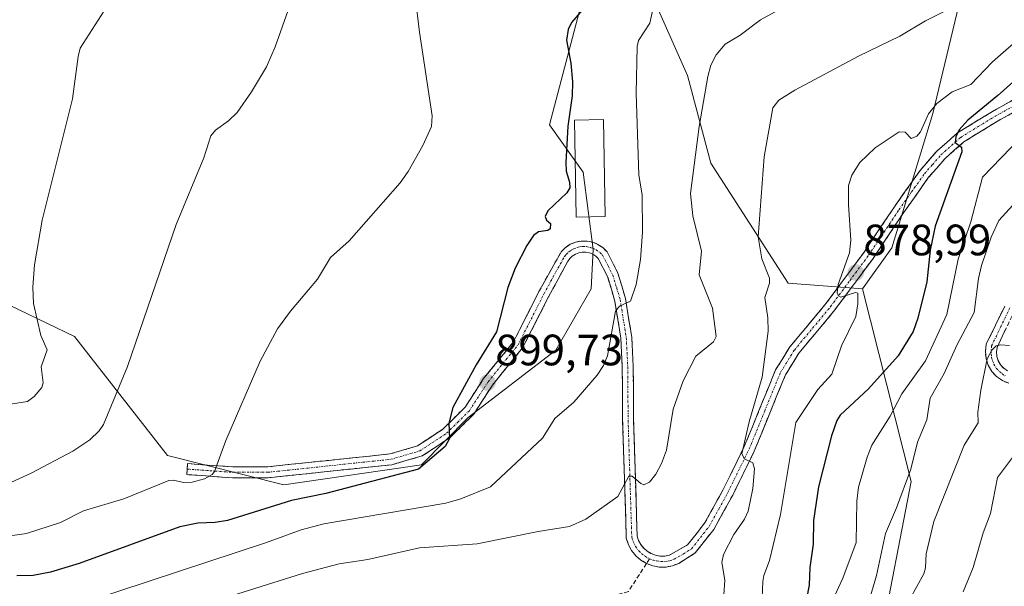
# Model space of a CAD drawing. Units: metres. Extents: x 658082 to 661538, y 4753386 to 4755779.
# Drawn here: x 660625 to 660850, y 4753548 to 4753677 of the extents above; entities that cross this region are included whole.
import ezdxf
from ezdxf.enums import TextEntityAlignment as Align

# ---------------------------------------------------------------- set-up
doc = ezdxf.new("R2010")
doc.units = ezdxf.units.M
doc.header["$MEASUREMENT"] = 0
doc.linetypes.add('TRAZO_Y_PUNTO', pattern=[1, 0.5, -0.25, 0, -0.25])
doc.linetypes.add('TRAZOSX2', pattern=[1.5, 1, -0.5])
for name, color, linetype, lineweight in [('Arbolado forestal CxS', 92, 'Continuous', 0), ('Camino', 19, 'TRAZOSX2', 0), ('Camino Cxs', 19, 'Continuous', 0), ('Camino eje', 19, 'TRAZO_Y_PUNTO', 0), ('Carátula', 7, 'Continuous', 5), ('Curva de nivel maestra', 36, 'Continuous', 30), ('Curva de nivel normal', 36, 'Continuous', 0), ('Edificación', 1, 'Continuous', 13), ('Edificación Cxs', 1, 'Continuous', 13), ('Matorral CxS', 135, 'Continuous', 0), ('Prado CxS', 92, 'Continuous', 0), ('Punto de cota en terreno', 7, 'Continuous', 0), ('Rótulo de punto de cota en terreno', 19, 'Continuous', 0), ('Senda', 19, 'TRAZOSX2', 0)]:
    doc.layers.add(name, color=color, linetype=linetype, lineweight=lineweight)
doc.styles.add('Arial', font='txt', dxfattribs={"height": 0.2})

# ---------------------------------------------------------------- blocks, each defined once
blk = doc.blocks.new('*U151')
at = {"layer": 'Arbolado forestal CxS', "color": 92, "linetype": 'Continuous', "lineweight": 0}
blk.add_polyline3d([(660858.1891, 4753561.7049, 847.8165), (660849.6273, 4753540.4963, 847.2314), (660849.4807, 4753540.1037, 847.2142), (660840.7703, 4753514.7823, 846.0346), (660840.7599, 4753514.7517, 846.0356), (660840.7105, 4753514.6013, 846.04), (660838.1743, 4753506.6145, 846.3911), (660838.1743, 4753506.6145, 846.3911), (660834.6307, 4753510.4307, 848.7583), (660823.3039, 4753520.4993, 856.911), (660823.2637, 4753521.3913, 856.7524), (660821.4271, 4753534.6383, 857.6945), (660828.6375, 4753572.0513, 862.3782), (660817.5425, 4753615.9767, 878.7984), (660824.2075, 4753625.3135, 876.9093), (660833.5389, 4753655.9909, 876.7894), (660839.5383, 4753680.6663, 882.9767), (660857.7921, 4753691.7751, 882.314)], dxfattribs=at)
blk = doc.blocks.new('*U166')
at = {"layer": 'Curva de nivel normal', "color": 36, "linetype": 'Continuous', "lineweight": 0}
blk.add_polyline3d([(660620.3, 4753559.23, 905), (660626.71, 4753560.18, 905), (660634.47, 4753562.71, 905), (660639.71, 4753565.31, 905), (660648.92, 4753568.08, 905), (660659.2, 4753572.24, 905), (660660.23, 4753572.32, 905), (660662.62, 4753571.77, 905), (660664.5, 4753571.85, 905), (660667.35, 4753572.66, 905), (660669.12, 4753573.64, 905), (660669.65, 4753574.34, 905), (660672.24, 4753581.36, 905), (660680.04, 4753599.48, 905), (660684.04, 4753606.89, 905), (660686.96, 4753610.87, 905), (660693.16, 4753618.19, 905), (660696.07, 4753623.14, 905), (660700.39, 4753626.89, 905), (660712.01, 4753640.15, 905), (660713.84, 4753642.71, 905), (660717.16, 4753648.7, 905), (660719.12, 4753653.04, 905), (660719.33, 4753655.41, 905), (660716.41, 4753674.49, 905), (660715.44, 4753682.85, 905)], dxfattribs=at)
blk = doc.blocks.new('*U170')
at = {"layer": 'Curva de nivel normal', "color": 36, "linetype": 'Continuous', "lineweight": 0}
blk.add_polyline3d([(660622.09, 4753589.52, 915), (660626.97, 4753590.26, 915), (660628.45, 4753591.4, 915), (660630.23, 4753593.49, 915), (660630.52, 4753594.52, 915), (660630.1, 4753598.17, 915), (660631.45, 4753602.09, 915), (660630.03, 4753605.3, 915), (660628.33, 4753612.62, 915), (660628.16, 4753616.36, 915), (660628.54, 4753621.47, 915), (660630.32, 4753631.62, 915), (660637.23, 4753659.3, 915), (660638.48, 4753668.97, 915), (660639, 4753670.84, 915), (660646.51, 4753682.68, 915)], dxfattribs=at)
blk = doc.blocks.new('*U173')
at = {"layer": 'Curva de nivel normal', "color": 36, "linetype": 'Continuous', "lineweight": 0}
blk.add_polyline3d([(660618.25, 4753569.58, 910), (660627.78, 4753573.95, 910), (660637.33, 4753578.95, 910), (660641.17, 4753581.56, 910), (660643.3, 4753583.55, 910), (660644.33, 4753585.05, 910), (660649.81, 4753598.25, 910), (660660.85, 4753630.63, 910), (660667.21, 4753645.89, 910), (660668.82, 4753650.87, 910), (660669.84, 4753652.17, 910), (660672.85, 4753654.28, 910), (660674.8, 4753656.19, 910), (660678.1, 4753660.93, 910), (660681.51, 4753666.63, 910), (660683.49, 4753671.15, 910), (660689.36, 4753687.78, 910)], dxfattribs=at)
blk = doc.blocks.new('*U178')
at = {"layer": 'Curva de nivel normal', "color": 36, "linetype": 'Continuous', "lineweight": 0}
blk.add_polyline3d([(660842.12, 4753682.25, 885), (660831.93, 4753677.08, 885), (660826.08, 4753673.64, 885), (660816.59, 4753669.02, 885), (660802.07, 4753661.28, 885), (660798.45, 4753659.01, 885), (660797.02, 4753657.24, 885), (660795.08, 4753646.08, 885), (660793.71, 4753627.84, 885), (660794.51, 4753622.84, 885), (660796.32, 4753618.43, 885), (660796.3, 4753617.29, 885), (660795.21, 4753614.01, 885), (660795.92, 4753609.4, 885), (660796.01, 4753606.34, 885), (660794.65, 4753595.81, 885), (660791.62, 4753585.63, 885), (660790.02, 4753578.37, 885), (660790.56, 4753577.22, 885), (660792.46, 4753576.28, 885), (660792.85, 4753574.94, 885), (660792.46, 4753570.44, 885), (660791.43, 4753565.25, 885), (660790.58, 4753563.46, 885), (660788.13, 4753559.92, 885), (660785.77, 4753555.38, 885), (660785.42, 4753553.52, 885), (660786.1, 4753549.56, 885), (660785.88, 4753546.16, 885)], dxfattribs=at)
blk = doc.blocks.new('*U179')
at = {"layer": 'Curva de nivel normal', "color": 36, "linetype": 'Continuous', "lineweight": 0}
blk.add_polyline3d([(660853.54, 4753650.38, 870), (660844.9, 4753641.42, 870), (660842.27, 4753631.25, 870), (660839.39, 4753622.77, 870), (660836.75, 4753610.09, 870), (660831.93, 4753599.56, 870), (660826.48, 4753592.03, 870), (660823.81, 4753586.92, 870), (660819.68, 4753580.3, 870), (660818.56, 4753577.61, 870), (660816.63, 4753570.73, 870), (660816.23, 4753567.58, 870), (660816.08, 4753558.14, 870), (660813, 4753550.01, 870), (660810.31, 4753544.04, 870)], dxfattribs=at)
blk = doc.blocks.new('*U184')
at = {"layer": 'Curva de nivel normal', "color": 36, "linetype": 'Continuous', "lineweight": 0}
blk.add_polyline3d([(660851.05, 4753603.05, 860), (660849, 4753603.19, 860), (660848.04, 4753602.95, 860), (660847.02, 4753601.96, 860), (660846, 4753600, 860), (660844.51, 4753592.85, 860), (660843.85, 4753587.81, 860), (660843.91, 4753585.43, 860), (660840.75, 4753580.32, 860), (660833.82, 4753562.87, 860), (660832.07, 4753555.55, 860), (660831.89, 4753552.36, 860), (660831.52, 4753550.99, 860), (660825.15, 4753539.44, 860)], dxfattribs=at)
blk = doc.blocks.new('*U185')
at = {"layer": 'Curva de nivel normal', "color": 36, "linetype": 'Continuous', "lineweight": 0}
blk.add_polyline3d([(660854.43, 4753674.07, 880), (660847.23, 4753667.72, 880), (660842.22, 4753662.62, 880), (660837.96, 4753660.91, 880), (660834.5, 4753658.28, 880), (660832.61, 4753655.9, 880), (660830.77, 4753651.82, 880), (660829.94, 4753650.79, 880), (660828.61, 4753650.29, 880), (660827.23, 4753651.72, 880), (660825.91, 4753651.78, 880), (660820.41, 4753648.16, 880), (660816.88, 4753644.81, 880), (660815.08, 4753641.92, 880), (660814.32, 4753639.53, 880), (660814.29, 4753635.12, 880), (660814.83, 4753627.08, 880), (660814.55, 4753624.17, 880), (660811.99, 4753617, 880), (660811.73, 4753615.08, 880), (660812.02, 4753614.35, 880), (660812.59, 4753614.1, 880), (660815.94, 4753615.16, 880), (660816.43, 4753615.02, 880), (660816.49, 4753612.56, 880), (660816, 4753609.65, 880), (660812.73, 4753602.98, 880), (660810.54, 4753596.49, 880), (660807.29, 4753593.01, 880), (660802.29, 4753585.51, 880), (660798.78, 4753564.49, 880), (660796.28, 4753554, 880), (660794.99, 4753550.58, 880), (660794.78, 4753549.22, 880), (660794.63, 4753545.6, 880)], dxfattribs=at)
blk = doc.blocks.new('*U190')
at = {"layer": 'Curva de nivel normal', "color": 36, "linetype": 'Continuous', "lineweight": 0}
blk.add_polyline3d([(660840.47, 4753546.86, 855), (660842.78, 4753552.41, 855), (660845.07, 4753560.3, 855), (660846.74, 4753564.75, 855), (660848.37, 4753572.95, 855), (660854.93, 4753581.74, 855)], dxfattribs=at)
blk = doc.blocks.new('*U202')
at = {"layer": 'Curva de nivel normal', "color": 36, "linetype": 'Continuous', "lineweight": 0}
blk.add_polyline3d([(660857.36, 4753641.12, 865), (660848.63, 4753631.58, 865), (660846.91, 4753627.8, 865), (660844.7, 4753621.33, 865), (660844.03, 4753618.35, 865), (660843.03, 4753610.59, 865), (660839.03, 4753603.16, 865), (660836.13, 4753596.64, 865), (660832.95, 4753591, 865), (660832.24, 4753586.09, 865), (660830.07, 4753581, 865), (660828.54, 4753574.84, 865), (660825.3, 4753566.03, 865), (660822.76, 4753560.15, 865), (660820.74, 4753550.62, 865), (660819.18, 4753545.39, 865)], dxfattribs=at)
blk = doc.blocks.new('*U213')
at = {"layer": 'Curva de nivel normal', "color": 36, "linetype": 'Continuous', "lineweight": 0}
blk.add_polyline3d([(660641.13, 4753544.79, 895), (660681.49, 4753558.12, 895), (660689.41, 4753561.01, 895), (660694.61, 4753562.34, 895), (660722.39, 4753567.07, 895), (660725.85, 4753568.11, 895), (660732.6, 4753570.83, 895), (660744.49, 4753581.94, 895), (660747.28, 4753586.38, 895), (660751.66, 4753590.12, 895), (660756.98, 4753596.25, 895), (660758.44, 4753598.5, 895), (660759.34, 4753600.71, 895), (660761.15, 4753610.87, 895), (660762.03, 4753612.05, 895), (660764.58, 4753613.19, 895), (660765.89, 4753616.97, 895), (660766.88, 4753622.67, 895), (660767.32, 4753628.88, 895), (660767.26, 4753637.44, 895), (660766.46, 4753641.92, 895), (660765.86, 4753660.58, 895), (660766.09, 4753671.25, 895), (660766.42, 4753672.64, 895), (660769.01, 4753676.57, 895), (660770.29, 4753682.56, 895)], dxfattribs=at)
blk = doc.blocks.new('*U218')
at = {"layer": 'Curva de nivel normal', "color": 36, "linetype": 'Continuous', "lineweight": 0}
blk.add_polyline3d([(660665.54, 4753543.44, 890), (660689.68, 4753551.05, 890), (660698.06, 4753553.21, 890), (660704.61, 4753554.26, 890), (660716.39, 4753556.86, 890), (660729.56, 4753557.81, 890), (660743.48, 4753560.66, 890), (660750.64, 4753561.77, 890), (660754.39, 4753563.45, 890), (660761.65, 4753568.6, 890), (660764.16, 4753573.22, 890), (660764.98, 4753573.26, 890), (660766.91, 4753571.55, 890), (660767.65, 4753571.25, 890), (660768.88, 4753571.9, 890), (660770.32, 4753573.69, 890), (660771.66, 4753576.1, 890), (660772.79, 4753579.14, 890), (660774.28, 4753588.56, 890), (660776.58, 4753595.01, 890), (660779.49, 4753600.63, 890), (660783.52, 4753603.9, 890), (660784.16, 4753605.07, 890), (660783.32, 4753611.53, 890), (660780.23, 4753619.16, 890), (660780.81, 4753624.58, 890), (660778.82, 4753632.66, 890), (660778.29, 4753637.72, 890), (660780.25, 4753652.97, 890), (660782.21, 4753664.38, 890), (660782.93, 4753666.97, 890), (660784.13, 4753669.32, 890), (660786.2, 4753671.79, 890), (660789.59, 4753673.83, 890), (660794.27, 4753677.34, 890), (660805.84, 4753683.7, 890)], dxfattribs=at)
blk = doc.blocks.new('*U225')
at = {"layer": 'Curva de nivel maestra', "color": 36, "linetype": 'Continuous', "lineweight": 30}
blk.add_polyline3d([(660754.07, 4753680.16, 900), (660751.14, 4753676.75, 900), (660750.37, 4753675.13, 900), (660749.98, 4753672.68, 900), (660750.97, 4753667.42, 900), (660751.36, 4753663.18, 900), (660751.24, 4753660.04, 900), (660750.27, 4753653.08, 900), (660749.79, 4753644.78, 900), (660749.89, 4753642.82, 900), (660750.65, 4753640.29, 900), (660750.71, 4753639.04, 900), (660750.04, 4753637.84, 900), (660745.71, 4753633.78, 900), (660745.06, 4753632.48, 900), (660745.4, 4753631.62, 900), (660746.29, 4753630.88, 900), (660746.22, 4753629.64, 900), (660745.74, 4753629.3, 900), (660743.55, 4753628.98, 900), (660742.47, 4753628.13, 900), (660740.94, 4753625.86, 900), (660738.22, 4753620.67, 900), (660736.54, 4753616.29, 900), (660733.98, 4753606.16, 900), (660729.34, 4753598.63, 900), (660724, 4753588.89, 900), (660723.14, 4753585.36, 900), (660723.27, 4753581.83, 900), (660722.31, 4753579.98, 900), (660716.17, 4753574.88, 900), (660695.07, 4753569.3, 900), (660687.19, 4753567.73, 900), (660672.6, 4753563.1, 900), (660669.79, 4753562.66, 900), (660665.85, 4753562.53, 900), (660661.72, 4753561.66, 900), (660638.71, 4753553.36, 900), (660632.21, 4753551.38, 900), (660628.22, 4753550.58, 900), (660624.49, 4753550.51, 900)], dxfattribs=at)
blk = doc.blocks.new('*U227')
at = {"layer": 'Curva de nivel maestra', "color": 36, "linetype": 'Continuous', "lineweight": 30}
blk.add_polyline3d([(660861.88, 4753672.02, 875), (660848.4, 4753660.06, 875), (660841.54, 4753654.44, 875), (660839.6, 4753652.26, 875), (660838.83, 4753650.65, 875), (660838.67, 4753649.33, 875), (660840.13, 4753648.29, 875), (660840.18, 4753647.23, 875), (660834.11, 4753630.24, 875), (660832.98, 4753624.76, 875), (660832.17, 4753617.61, 875), (660830.14, 4753609.27, 875), (660829.11, 4753606.24, 875), (660825.7, 4753600.71, 875), (660818.87, 4753593.19, 875), (660812.4, 4753587.17, 875), (660811.66, 4753585.94, 875), (660810.46, 4753582.43, 875), (660807.48, 4753570.78, 875), (660806.33, 4753563.1, 875), (660806.25, 4753557.75, 875), (660805.5, 4753552.42, 875), (660805.36, 4753548.39, 875), (660804.22, 4753542.53, 875)], dxfattribs=at)
blk = doc.blocks.new('5PATER')
at = {"layer": 'Carátula', "linetype": 'Continuous', "lineweight": 5}
h = blk.add_hatch(color=250, dxfattribs=at)
edge = h.paths.add_edge_path()
edge.add_ellipse((0, 0.01), major_axis=(-1.33, -1.34), ratio=0.999422, start_angle=0, end_angle=360)

msp = doc.modelspace()

# ---------------------------------------------------------------- linework, layer by layer
at = {"layer": 'Arbolado forestal CxS', "color": 92, "linetype": 'Continuous', "lineweight": 0}
for points in [[(660839.54, 4753680.67, 882.98), (660833.54, 4753655.99, 876.79), (660824.21, 4753625.31, 876.91), (660817.54, 4753615.98, 878.8)], [(660817.54, 4753615.98, 878.8), (660828.64, 4753572.05, 862.38), (660821.43, 4753534.64, 857.69), (660823.26, 4753521.39, 856.75), (660823.3, 4753520.5, 856.91), (660834.63, 4753510.43, 848.76), (660838.17, 4753506.61, 846.39)]]:
    msp.add_polyline3d(points, dxfattribs=at)
at = {"layer": 'Camino', "color": 19, "linetype": 'TRAZOSX2', "lineweight": 0}
for points in [[(660663.4, 4753574.85), (660663.49, 4753576.1), (660673.79, 4753575.37), (660681.77, 4753575.38), (660709.65, 4753578.32), (660715.96, 4753580.15), (660721.82, 4753584.01), (660726.82, 4753588.97), (660731.06, 4753595.51), (660737.85, 4753603.88), (660743.67, 4753615.34), (660748.79, 4753624.51), (660749.73, 4753625.42), (660750.82, 4753626.13), (660752.05, 4753626.63), (660753.32, 4753626.87), (660754.65, 4753626.87), (660755.94, 4753626.6), (660757.15, 4753626.1), (660758.25, 4753625.37), (660759.23, 4753624.38), (660761.71, 4753619.55), (660763.44, 4753613.76), (660764.84, 4753604.98), (660765.19, 4753598.27), (660765.28, 4753586), (660766.1, 4753559.53), (660766.41, 4753558.59), (660766.93, 4753557.63), (660767.59, 4753556.82), (660768.39, 4753556.12), (660769.31, 4753555.57), (660770.31, 4753555.21), (660771.36, 4753555.02), (660772.42, 4753555.02), (660773.47, 4753555.22), (660777.61, 4753557.6), (660781.49, 4753562.49), (660785.68, 4753570.08), (660790.54, 4753579.98), (660797.68, 4753597.47), (660800.95, 4753602.74), (660809.26, 4753612.7), (660817.9, 4753624.37), (660824.8, 4753634.71), (660830.66, 4753642.96), (660834.5, 4753647.4), (660839.18, 4753651.54), (660847.2, 4753656.46), (660855.85, 4753661.26)], [(660856.97, 4753659.02), (660848.46, 4753654.3), (660840.68, 4753649.52), (660836.28, 4753645.63), (660832.62, 4753641.42), (660826.86, 4753633.29), (660819.94, 4753622.93), (660811.22, 4753611.16), (660802.99, 4753601.28), (660799.92, 4753596.33), (660792.82, 4753578.96), (660787.9, 4753568.92), (660783.57, 4753561.09), (660779.31, 4753555.72), (660775.57, 4753553.35), (660774.15, 4753552.8), (660772.66, 4753552.52), (660771.14, 4753552.52), (660769.65, 4753552.79), (660768.23, 4753553.31)], [(660768.23, 4753553.31), (660766.93, 4753554.08), (660765.78, 4753555.08), (660764.82, 4753556.26), (660764.11, 4753557.59), (660763.62, 4753559.09), (660762.78, 4753585.96), (660762.69, 4753598.19), (660762.36, 4753604.72), (660761, 4753613.2), (660759.39, 4753618.61), (660757.19, 4753622.88), (660756.65, 4753623.43), (660755.97, 4753623.88), (660755.2, 4753624.2), (660754.39, 4753624.37), (660753.57, 4753624.37), (660752.75, 4753624.22), (660751.99, 4753623.91), (660751.29, 4753623.46), (660750.71, 4753622.88), (660750.21, 4753622.16), (660745.89, 4753614.18), (660739.95, 4753602.52), (660733.07, 4753594.03), (660728.78, 4753587.38), (660723.4, 4753582.05), (660717.02, 4753577.85), (660710.13, 4753575.86), (660681.91, 4753572.88), (660673.71, 4753572.87), (660663.31, 4753573.6), (660663.4, 4753574.85)], [(660850.95, 4753594.43), (660849.45, 4753595.03), (660848.12, 4753595.96), (660847.03, 4753597.13), (660846.22, 4753598.53), (660845.73, 4753600.07), (660845.57, 4753601.67), (660845.78, 4753603.34), (660849.98, 4753612.06)], [(660852.32, 4753611.16), (660848.22, 4753602.63), (660848.1, 4753601.63), (660848.19, 4753600.57), (660848.52, 4753599.55), (660849.05, 4753598.63), (660849.78, 4753597.86), (660850.65, 4753597.25)]]:
    msp.add_lwpolyline(points, dxfattribs=at)
at = {"layer": 'Camino Cxs', "color": 19, "linetype": 'Continuous', "lineweight": 0}
for points in [[(660852.72, 4753656.66, 871.93), (660848.46, 4753654.3, 873.02), (660844.57, 4753651.91, 873.82), (660840.68, 4753649.52, 874.54), (660838.48, 4753647.58, 874.75), (660836.28, 4753645.63, 875.25), (660834.45, 4753643.53, 875.37), (660832.62, 4753641.42, 875.67), (660829.74, 4753637.36, 876.49), (660826.86, 4753633.29, 877.11), (660824.55, 4753629.84, 877.54), (660822.25, 4753626.38, 877.91), (660819.94, 4753622.93, 878.46), (660817.03, 4753619.01, 878.92), (660814.13, 4753615.08, 879.76), (660811.22, 4753611.16, 880.36), (660808.48, 4753607.87, 880.99), (660805.73, 4753604.57, 881.8), (660802.99, 4753601.28, 882.26), (660801.46, 4753598.81, 882.65), (660799.92, 4753596.33, 882.67), (660798.15, 4753591.99, 882.73), (660796.37, 4753587.65, 883.2), (660794.6, 4753583.3, 883.54), (660792.82, 4753578.96, 884.22), (660791.18, 4753575.61, 884.88), (660789.54, 4753572.27, 885.07), (660787.9, 4753568.92, 885.31), (660785.74, 4753565.01, 885.72), (660783.57, 4753561.09, 885.96), (660781.44, 4753558.41, 886.62), (660779.31, 4753555.72, 886.61), (660775.57, 4753553.35, 887.14), (660774.15, 4753552.8, 887.19), (660772.66, 4753552.52, 887.24), (660771.14, 4753552.52, 887.29), (660769.65, 4753552.79, 887.33), (660768.23, 4753553.31, 887.41), (660766.93, 4753554.08, 887.54), (660765.78, 4753555.08, 887.68), (660764.82, 4753556.26, 887.84), (660764.11, 4753557.59, 888.01), (660763.62, 4753559.09, 888.22), (660763.48, 4753563.57, 888.79), (660763.34, 4753568.05, 889.66), (660763.2, 4753572.53, 890.11), (660763.06, 4753577, 890.55), (660762.92, 4753581.48, 891.02), (660762.78, 4753585.96, 891.5), (660762.75, 4753590.04, 892.02), (660762.72, 4753594.11, 892.64), (660762.69, 4753598.19, 893.21), (660762.53, 4753601.46, 893.65), (660762.36, 4753604.72, 894.02), (660761.68, 4753608.96, 894.44), (660761, 4753613.2, 895.15), (660760.2, 4753615.91, 895.53), (660759.39, 4753618.61, 895.81), (660757.19, 4753622.88, 896.28), (660756.65, 4753623.43, 896.31), (660755.97, 4753623.88, 896.43), (660755.2, 4753624.2, 896.57), (660754.39, 4753624.37, 896.7), (660753.57, 4753624.37, 896.81), (660752.75, 4753624.22, 896.93), (660751.99, 4753623.91, 897.03), (660751.29, 4753623.46, 897.15), (660750.71, 4753622.88, 897.38), (660750.21, 4753622.16, 897.61), (660748.05, 4753618.17, 898.36), (660745.89, 4753614.18, 898.44), (660743.91, 4753610.29, 898.46), (660741.93, 4753606.41, 898.57), (660739.95, 4753602.52, 898.85), (660737.66, 4753599.69, 899.09), (660735.36, 4753596.86, 899.1), (660733.07, 4753594.03, 899.27), (660730.93, 4753590.71, 899.31), (660728.78, 4753587.38, 899.26), (660726.09, 4753584.72, 899.63), (660723.4, 4753582.05, 899.6), (660720.21, 4753579.95, 899.85), (660717.02, 4753577.85, 900.26), (660713.58, 4753576.86, 900.33), (660710.13, 4753575.86, 900.47), (660705.43, 4753575.36, 901.1), (660700.72, 4753574.87, 901.74), (660696.02, 4753574.37, 902.16), (660691.32, 4753573.87, 902.67), (660686.61, 4753573.38, 903.03), (660681.91, 4753572.88, 903.3), (660677.81, 4753572.88, 903.56), (660673.71, 4753572.87, 904.02), (660670.24, 4753573.11, 904.51), (660666.78, 4753573.36, 904.94), (660663.31, 4753573.6, 905.27), (660663.49, 4753576.1, 905.55), (660666.92, 4753575.86, 905.17), (660670.36, 4753575.61, 904.78), (660673.79, 4753575.37, 904.34), (660677.78, 4753575.38, 903.89), (660681.77, 4753575.38, 903.59), (660686.42, 4753575.87, 903.18), (660691.06, 4753576.36, 902.83), (660695.71, 4753576.85, 902.45), (660700.36, 4753577.34, 902.15), (660705, 4753577.83, 901.72), (660709.65, 4753578.32, 901.21), (660712.81, 4753579.24, 900.92), (660715.96, 4753580.15, 900.68), (660718.89, 4753582.08, 900.26), (660721.82, 4753584.01, 899.98), (660724.32, 4753586.49, 899.81), (660726.82, 4753588.97, 899.67), (660728.94, 4753592.24, 899.67), (660731.06, 4753595.51, 899.66), (660733.32, 4753598.3, 899.45), (660735.59, 4753601.09, 899.32), (660737.85, 4753603.88, 899.08), (660739.79, 4753607.7, 898.86), (660741.73, 4753611.52, 898.55), (660743.67, 4753615.34, 898.54), (660745.38, 4753618.4, 898.47), (660747.08, 4753621.45, 898.13), (660748.79, 4753624.51, 897.74), (660749.73, 4753625.42, 897.59), (660750.82, 4753626.13, 897.32), (660752.05, 4753626.63, 897.06), (660753.32, 4753626.87, 896.94), (660754.65, 4753626.87, 896.81), (660755.94, 4753626.6, 896.67), (660757.15, 4753626.1, 896.56), (660758.25, 4753625.37, 896.48), (660759.23, 4753624.38, 896.39), (660760.47, 4753621.97, 896.12), (660761.71, 4753619.55, 895.69), (660762.58, 4753616.66, 895.18), (660763.44, 4753613.76, 894.77), (660764.14, 4753609.37, 894.2), (660764.84, 4753604.98, 893.9), (660765.02, 4753601.63, 893.54), (660765.19, 4753598.27, 893), (660765.22, 4753594.18, 892.29), (660765.25, 4753590.09, 891.7), (660765.28, 4753586, 891.28), (660765.42, 4753581.59, 890.93), (660765.55, 4753577.18, 890.52), (660765.69, 4753572.77, 890.01), (660765.83, 4753568.35, 889.49), (660765.96, 4753563.94, 888.83), (660766.1, 4753559.53, 888.11), (660766.41, 4753558.59, 887.94), (660766.93, 4753557.63, 887.84), (660767.59, 4753556.82, 887.75), (660768.39, 4753556.12, 887.67), (660769.31, 4753555.57, 887.59), (660770.31, 4753555.21, 887.52), (660771.36, 4753555.02, 887.46), (660772.42, 4753555.02, 887.39), (660773.47, 4753555.22, 887.32), (660777.61, 4753557.6, 886.92), (660779.55, 4753560.05, 886.83), (660781.49, 4753562.49, 886.41), (660783.59, 4753566.29, 886.32), (660785.68, 4753570.08, 885.83), (660787.3, 4753573.38, 885.33), (660788.92, 4753576.68, 885.44), (660790.54, 4753579.98, 884.98), (660792.33, 4753584.35, 884.3), (660794.11, 4753588.73, 884.03), (660795.9, 4753593.1, 883.65), (660797.68, 4753597.47, 883.13), (660799.32, 4753600.11, 883), (660800.95, 4753602.74, 882.42), (660803.72, 4753606.06, 882.26), (660806.49, 4753609.38, 881.24), (660809.26, 4753612.7, 880.71), (660812.14, 4753616.59, 879.86), (660815.02, 4753620.48, 879.28), (660817.9, 4753624.37, 878.66), (660820.2, 4753627.82, 878.26), (660822.5, 4753631.26, 877.84), (660824.8, 4753634.71, 877.41), (660826.75, 4753637.46, 876.72), (660828.71, 4753640.21, 876.65), (660830.66, 4753642.96, 876), (660832.58, 4753645.18, 875.93), (660834.5, 4753647.4, 875.86), (660836.84, 4753649.47, 875.29), (660839.18, 4753651.54, 875.04), (660843.19, 4753654, 874.3), (660847.2, 4753656.46, 874.17), (660851.53, 4753658.86, 872.71)], [(660850.95, 4753594.43, 858.77), (660849.45, 4753595.03, 858.99), (660848.12, 4753595.96, 859.22), (660847.03, 4753597.13, 859.46), (660846.22, 4753598.53, 859.77), (660845.73, 4753600.07, 860.15), (660845.57, 4753601.67, 860.4), (660845.78, 4753603.34, 860.47), (660847.88, 4753607.7, 860.92), (660849.98, 4753612.06, 861.47)], [(660850.27, 4753606.9, 860.68), (660848.22, 4753602.63, 859.96), (660848.1, 4753601.63, 859.8), (660848.19, 4753600.57, 859.61), (660848.52, 4753599.55, 859.38), (660849.05, 4753598.63, 859.1), (660849.78, 4753597.86, 858.92), (660850.65, 4753597.25, 858.75)]]:
    msp.add_polyline3d(points, dxfattribs=at)
at = {"layer": 'Camino eje', "color": 19, "linetype": 'TRAZO_Y_PUNTO', "lineweight": 0}
for points in [[(660768.93, 4753554.38), (660769.73, 4753554.09), (660770.51, 4753553.91), (660771.52, 4753553.77), (660772.54, 4753553.77), (660773.55, 4753553.96), (660774.52, 4753554.29), (660776.59, 4753555.48), (660778.46, 4753556.66), (660782.53, 4753561.79), (660784.7, 4753565.71), (660786.79, 4753569.5), (660789.22, 4753574.45), (660791.68, 4753579.47), (660795.23, 4753588.16), (660798.8, 4753596.9), (660801.97, 4753602.01), (660806.13, 4753606.99), (660810.24, 4753611.93), (660814.6, 4753617.82), (660818.92, 4753623.65), (660822.38, 4753628.83), (660825.83, 4753634), (660828.71, 4753638.07), (660831.64, 4753642.19), (660833.47, 4753644.3), (660835.39, 4753646.52), (660839.93, 4753650.53), (660843.94, 4753652.99), (660847.83, 4753655.38), (660856.41, 4753660.14)], [(660663.4, 4753574.85), (660668.55, 4753574.49), (660673.75, 4753574.12), (660681.84, 4753574.13), (660695.78, 4753575.6), (660709.89, 4753577.09), (660713.05, 4753578.01), (660716.49, 4753579), (660722.61, 4753583.03), (660725.11, 4753585.51), (660727.8, 4753588.18), (660729.95, 4753591.5), (660732.07, 4753594.77), (660735.46, 4753598.96), (660738.9, 4753603.2), (660741.87, 4753609.03), (660744.78, 4753614.76), (660746.94, 4753618.75), (660749.5, 4753623.34), (660749.9, 4753623.84), (660750.51, 4753624.44), (660751.06, 4753624.8), (660751.6, 4753625.1), (660752.4, 4753625.43), (660753.04, 4753625.55), (660753.65, 4753625.62), (660754.52, 4753625.62), (660755.37, 4753625.44), (660755.96, 4753625.24), (660756.73, 4753624.88), (660757.59, 4753624.26), (660758.21, 4753623.63), (660759.45, 4753621.22), (660760.55, 4753619.08), (660761.42, 4753616.19), (660762.22, 4753613.48), (660762.92, 4753609.09), (660763.6, 4753604.85), (660763.78, 4753601.5), (660763.94, 4753598.23), (660764.03, 4753585.98), (660764.44, 4753572.75), (660764.86, 4753559.31), (660765.18, 4753558.33), (660765.75, 4753557.19), (660766.52, 4753556.15), (660767.09, 4753555.6), (660767.89, 4753554.96), (660768.77, 4753554.44), (660768.93, 4753554.38)], [(660851.15, 4753611.61), (660849.1, 4753607.35), (660847, 4753602.99), (660846.87, 4753601.9), (660846.88, 4753601.12), (660846.96, 4753600.32), (660847.21, 4753599.55), (660847.5, 4753598.81), (660848.04, 4753597.88), (660848.77, 4753597.1), (660849.39, 4753596.61), (660850.05, 4753596.14)]]:
    msp.add_lwpolyline(points, dxfattribs=at)
at = {"layer": 'Edificación', "color": 1, "linetype": 'Continuous', "lineweight": 13}
msp.add_polyline3d([(660758.8, 4753632.46, 896.97), (660752.14, 4753632.35, 897.66), (660751.78, 4753654.46, 898.79), (660758.42, 4753654.57, 897.37), (660758.8, 4753632.46, 896.97)], dxfattribs=at)
at = {"layer": 'Edificación Cxs', "color": 1, "linetype": 'Continuous', "lineweight": 13}
msp.add_polyline3d([(660758.8, 4753632.46, 896.97), (660752.14, 4753632.35, 897.66), (660751.78, 4753654.46, 898.79), (660758.42, 4753654.57, 897.37), (660758.8, 4753632.46, 896.97)], close=True, dxfattribs=at)
at = {"layer": 'Matorral CxS', "color": 135, "linetype": 'Continuous', "lineweight": 0}
for points in [[(660618.67, 4753614.21, 916.26), (660637.65, 4753605.12, 912.22), (660658.91, 4753577.96, 905.51), (660685.44, 4753571.24, 899.76), (660716.9, 4753575.84, 897.79), (660727.56, 4753586.63, 898.74), (660747.56, 4753601.97, 897.23), (660755.56, 4753615.98, 895.93), (660756.05, 4753624.96, 896.31), (660753.74, 4753642.61, 897.57), (660746.07, 4753653.35, 900.27), (660753.2, 4753680.54, 898.34), (660765.26, 4753692.49, 896.3), (660777.55, 4753664.66, 890.34), (660782.88, 4753644.65, 887.7), (660800.56, 4753617.28, 882.74), (660817.54, 4753615.98, 878.8)], [(660765.26, 4753692.49, 896.3), (660777.55, 4753664.66, 890.34), (660782.88, 4753644.65, 887.7), (660800.56, 4753617.28, 882.74), (660817.54, 4753615.98, 878.8), (660828.64, 4753572.05, 862.38), (660821.43, 4753534.64, 857.69)], [(660618.67, 4753614.21, 916.26), (660637.65, 4753605.12, 912.22), (660658.91, 4753577.96, 905.51), (660685.44, 4753571.24, 899.76), (660716.9, 4753575.84, 897.79), (660727.56, 4753586.63, 898.74), (660747.56, 4753601.97, 897.23), (660755.56, 4753615.98, 895.93), (660756.05, 4753624.96, 896.31), (660753.74, 4753642.61, 897.57), (660746.07, 4753653.35, 900.27), (660753.2, 4753680.54, 898.34)], [(660817.54, 4753615.98, 878.8), (660828.64, 4753572.05, 862.38), (660821.43, 4753534.64, 857.69), (660823.26, 4753521.39, 856.75), (660823.3, 4753520.5, 856.91), (660834.63, 4753510.43, 848.76), (660838.17, 4753506.61, 846.39)]]:
    msp.add_polyline3d(points, dxfattribs=at)
at = {"layer": 'Prado CxS', "color": 92, "linetype": 'Continuous', "lineweight": 0}
for points in [[(660618.67, 4753614.21, 916.26), (660637.65, 4753605.12, 912.22), (660658.91, 4753577.96, 905.51), (660685.44, 4753571.24, 899.76), (660716.9, 4753575.84, 897.79), (660727.56, 4753586.63, 898.74), (660747.56, 4753601.97, 897.23), (660755.56, 4753615.98, 895.93), (660756.05, 4753624.96, 896.31), (660753.74, 4753642.61, 897.57), (660746.07, 4753653.35, 900.27), (660753.2, 4753680.54, 898.34), (660765.26, 4753692.49, 896.3), (660777.55, 4753664.66, 890.34), (660782.88, 4753644.65, 887.7), (660800.56, 4753617.28, 882.74), (660817.54, 4753615.98, 878.8)], [(660839.54, 4753680.67, 882.98), (660833.54, 4753655.99, 876.79), (660824.21, 4753625.31, 876.91), (660817.54, 4753615.98, 878.8), (660800.56, 4753617.28, 882.74), (660782.88, 4753644.65, 887.7), (660777.55, 4753664.66, 890.34), (660765.26, 4753692.49, 896.3)], [(660753.2, 4753680.54, 898.34), (660746.07, 4753653.35, 900.27), (660753.74, 4753642.61, 897.57), (660756.05, 4753624.96, 896.31), (660755.56, 4753615.98, 895.93), (660747.56, 4753601.97, 897.23), (660727.56, 4753586.63, 898.74), (660716.9, 4753575.84, 897.79), (660685.44, 4753571.24, 899.76), (660685.44, 4753571.24, 899.76), (660658.91, 4753577.96, 905.51), (660637.65, 4753605.12, 912.22), (660618.67, 4753614.21, 916.26)], [(660839.54, 4753680.67, 882.98), (660833.54, 4753655.99, 876.79), (660824.21, 4753625.31, 876.91), (660817.54, 4753615.98, 878.8)]]:
    msp.add_polyline3d(points, dxfattribs=at)
at = {"layer": 'Senda', "color": 19, "linetype": 'TRAZOSX2', "lineweight": 0}
for points in [[(660768.93, 4753554.38), (660768.23, 4753553.31)], [(660768.23, 4753553.31), (660764.1, 4753546.96), (660753.85, 4753543.81), (660739.28, 4753537.9), (660731.4, 4753530.41), (660730.61, 4753519.78), (660726.27, 4753510.32), (660712.48, 4753502.44), (660699.09, 4753490.22), (660693.57, 4753475.65), (660695.93, 4753465.01), (660699.97, 4753452.92)]]:
    msp.add_lwpolyline(points, dxfattribs=at)

# ---------------------------------------------------------------- block references
at = {"layer": 'Arbolado forestal CxS', "color": 92, "linetype": 'Continuous', "lineweight": 0}
msp.add_blockref('*U151', (0, 0), dxfattribs=at)
at = {"layer": 'Curva de nivel maestra', "color": 36, "linetype": 'Continuous', "lineweight": 30}
for name in ['*U225', '*U227']:
    msp.add_blockref(name, (0, 0), dxfattribs=at)
at = {"layer": 'Curva de nivel normal', "color": 36, "linetype": 'Continuous', "lineweight": 0}
for name in ['*U170', '*U173', '*U166', '*U213', '*U218', '*U178', '*U185', '*U179', '*U202', '*U184', '*U190']:
    msp.add_blockref(name, (0, 0), dxfattribs=at)
at = {"layer": 'Punto de cota en terreno', "linetype": 'Continuous', "lineweight": 0}
for p in [(660815.98, 4753619.68, 878.99), (660731.95, 4753594.58, 899.73)]:
    msp.add_blockref('5PATER', p, dxfattribs=at)

# ---------------------------------------------------------------- texts
at = {"layer": 'Rótulo de punto de cota en terreno', "color": 19, "linetype": 'Continuous', "lineweight": 0, "style": 'Arial'}
for s, p in [('878,99', (660817.74, 4753621.44)), ('899,73', (660733.71, 4753596.34))]:
    msp.add_text(s, height=7, dxfattribs=at).set_placement(p, align=Align.BOTTOM_LEFT)

doc.saveas('drawing.dxf')
